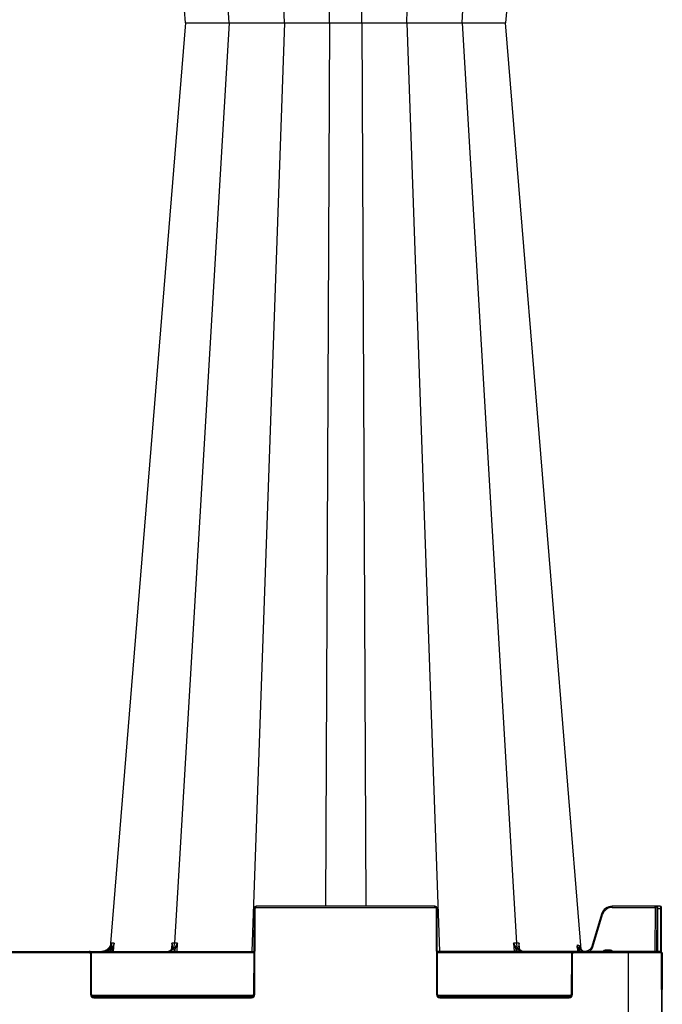
# Model space of a CAD drawing. Units: inches. Extents: x 95 to 119694, y 160 to 11053.
# Drawn here: x 16900 to 17184, y 1944 to 2379 of the extents above; entities that cross this region are included whole.
import ezdxf

# ---------------------------------------------------------------- set-up
doc = ezdxf.new("R2010")
doc.units = ezdxf.units.IN
doc.header["$MEASUREMENT"] = 0
doc.layers.get('0').update_dxf_attribs({"lineweight": 0})
doc.layers.add('ACO STORM-BRIXX', color=7, linetype='Continuous', lineweight=15)
doc.styles.add('_TCW_TXTSTY_1', font='verdana.ttf', dxfattribs={"height": 92.307693})

msp = doc.modelspace()

# ---------------------------------------------------------------- linework, layer by layer
at = {"layer": 'ACO STORM-BRIXX', "color": 0, "linetype": 'ByBlock', "lineweight": -2}
for p, q in [((17017.11352, 2378.01716), (17002.66736, 2788.58312)), ((17071.209, 2378.01716), (17085.65515, 2788.58312)), ((16992.63835, 2377.95803), (16968.55356, 2784.91672)), ((17095.68417, 2377.95803), (17119.76897, 2784.91672)), ((17037.01175, 2378.01716), (17035.25528, 2768.58312)), ((17051.31077, 2378.01716), (17053.06723, 2768.58312)), ((17135.62292, 2631.42972), (17114.94815, 2377.95872)), ((16973.37421, 2377.96056), (16958.01683, 2566.24615)), ((16973.37421, 2377.96056), (16958.01683, 2189.67498)), ((16992.63835, 2377.9631), (16968.55356, 1971.00441)), ((16973.38464, 2377.9597), (16973.45976, 2377.96226)), ((16973.38464, 2377.96143), (16973.45976, 2377.95887)), ((16973.45976, 2377.96226), (16973.77964, 2377.9631)), ((16973.45976, 2377.95887), (16973.77964, 2377.95803)), ((16973.77964, 2377.9631), (16973.77966, 2377.9631)), ((16973.77964, 2377.95803), (16973.77966, 2377.95803)), ((16989.43783, 2377.98777), (16989.44563, 2377.98673)), ((16989.43783, 2377.93336), (16989.44563, 2377.9344)), ((16989.44563, 2377.98673), (16989.54037, 2377.97401)), ((16989.44563, 2377.9344), (16989.54037, 2377.94712)), ((16989.54037, 2377.97401), (16990.69372, 2377.96173)), ((16989.54037, 2377.94712), (16990.69372, 2377.9594)), ((17017.11352, 2377.90397), (17002.66736, 1967.33801)), ((17019.75961, 2377.97401), (17022.33775, 2377.96173)), ((17019.75961, 2377.94712), (17022.33775, 2377.9594)), ((17034.55279, 2377.99177), (17034.7875, 2377.99376)), ((17034.55279, 2377.92936), (17034.7875, 2377.92736)), ((17037.01175, 2377.90397), (17035.25528, 1987.33801)), ((17051.31077, 2377.90397), (17053.06723, 1987.33801)), ((17056.51724, 2377.97401), (17059.82937, 2377.96173)), ((17056.51724, 2377.94712), (17059.82937, 2377.9594)), ((17071.209, 2377.90397), (17085.65515, 1967.33801)), ((17089.9641, 2377.97401), (17093.12273, 2377.96173)), ((17089.9641, 2377.94712), (17093.12273, 2377.9594)), ((17095.68417, 2377.9631), (17119.76897, 1971.00441)), ((17098.97315, 2377.9676), (17100.95942, 2377.9766)), ((17098.97315, 2377.95353), (17100.95942, 2377.94453)), ((17098.97826, 2377.98712), (17098.9737, 2377.99031)), ((17098.97826, 2377.93401), (17098.9737, 2377.93082)), ((17098.97984, 2377.98605), (17098.97826, 2377.98712)), ((17098.97984, 2377.93508), (17098.97826, 2377.93401)), ((17100.95942, 2377.9766), (17103.62847, 2377.99925)), ((17100.95942, 2377.94453), (17103.62847, 2377.92188)), ((17103.62847, 2377.99925), (17105.30828, 2378.01716)), ((17103.62847, 2377.92188), (17105.30828, 2377.90397)), ((17105.30828, 2378.01716), (17105.30834, 2378.01716)), ((17105.30828, 2377.90397), (17105.30834, 2377.90397)), ((17111.13813, 2377.97401), (17113.29691, 2377.96173)), ((17111.13813, 2377.94712), (17113.29691, 2377.9594)), ((17135.62292, 2124.49141), (17114.94815, 2377.96241)), ((16958.01683, 2189.67498), (16950.05786, 2092.10727)), ((17148.36845, 1968.2569), (17135.62292, 2124.49141)), ((16950.05786, 2092.10727), (16940.02061, 1969.07208)), ((17003.65691, 1986.34237), (17003.49107, 1948.33365)), ((17003.99106, 1948.33365), (17004.15691, 1986.34237)), ((17004.65691, 1986.84019), (17004.65691, 1987.33801)), ((17083.66562, 1987.33801), (17004.65691, 1987.33801)), ((17004.65691, 1986.84019), (17083.66562, 1986.84019)), ((17083.66562, 1986.84019), (17083.66562, 1987.33801)), ((17084.16561, 1986.34237), (17084.33145, 1948.33365)), ((17084.83144, 1948.33365), (17084.66561, 1986.34237)), ((17162.13143, 1986.84019), (17162.13143, 1987.33801)), ((17183.37983, 1987.33801), (17162.13143, 1987.33801)), ((17162.13143, 1986.84019), (17181.08362, 1986.84019)), ((17181.08362, 1986.84019), (17180.99853, 1967.33801)), ((17181.08362, 1986.84019), (17181.08362, 1987.33801)), ((17181.83145, 1986.34237), (17181.74854, 1967.33801)), ((17181.83362, 1986.84019), (17181.83145, 1986.34237)), ((17182.24853, 1967.33801), (17182.33144, 1986.34237)), ((17182.33144, 1986.34237), (17182.33362, 1987.33801)), ((17182.33144, 1986.34237), (17183.382, 1986.34237)), ((17183.37983, 1987.33801), (17183.382, 1986.34237)), ((17183.382, 1986.34237), (17183.46491, 1967.33801)), ((17183.882, 1986.34237), (17183.87982, 1986.84019)), ((17183.96708, 1966.84019), (17183.882, 1986.34237)), ((17157.34228, 1983.77475), (17153.08535, 1969.58492)), ((17153.56424, 1969.44341), (17157.82121, 1983.63326)), ((16940.50475, 1971.00507), (16940.4428, 1970.28132)), ((16940.93416, 1968.491), (16940.83211, 1967.33801)), ((16941.52448, 1967.33801), (16941.84817, 1971.00697)), ((16967.20593, 1968.38316), (16967.20309, 1968.33724)), ((16967.36853, 1971.00515), (16967.21595, 1968.54472)), ((16968.64208, 1968.02908), (16968.60345, 1967.33801)), ((16969.6207, 1967.33801), (16969.82598, 1971.00515)), ((17118.49653, 1971.00515), (17118.70181, 1967.33801)), ((17119.71907, 1967.33801), (17119.68043, 1968.02908)), ((17121.10595, 1968.55473), (17120.95399, 1971.00515)), ((17121.11944, 1968.33724), (17121.11649, 1968.38473)), ((17146.68956, 1968.56804), (17146.79774, 1967.33801)), ((17147.0924, 1968.60208), (17147.43694, 1967.94219)), ((17147.787, 1968.28487), (17147.31368, 1968.84063)), ((17147.49026, 1967.33801), (17147.43694, 1967.94219)), ((17147.43694, 1967.94219), (17148.24852, 1967.33801)), ((17148.06774, 1968.07844), (17147.92993, 1969.69481)), ((16764.74853, 1967.33801), (17003.574, 1967.33801)), ((16837.56964, 1966.84019), (16930.75288, 1966.84019)), ((16930.75288, 1966.84019), (16930.75288, 1967.33801)), ((16931.25288, 1966.34237), (16931.33146, 1948.33365)), ((16931.61764, 1966.84019), (17003.57182, 1966.84019)), ((16931.83145, 1948.33365), (16931.75287, 1966.34237)), ((17183.46709, 1967.33801), (17084.74853, 1967.33801)), ((17084.75069, 1966.84019), (17144.20488, 1966.84019)), ((17144.06964, 1966.34237), (17143.99108, 1948.33365)), ((17144.49107, 1948.33365), (17144.56963, 1966.34237)), ((17145.06963, 1966.84019), (17145.06963, 1967.33801)), ((17145.06963, 1966.84019), (17183.96708, 1966.84019)), ((17158.9702, 1967.83583), (17158.9702, 1967.33801)), ((17161.35233, 1967.83583), (17158.9702, 1967.83583)), ((17161.35233, 1967.83583), (17161.35233, 1967.33801)), ((17169.16126, 1967.33801), (17169.16126, 1922.33801)), ((17184.16127, 1922.33801), (17183.96708, 1966.84019)), ((17184.16127, 1922.33801), (17184.35546, 1966.84019)), ((17003.35584, 1947.83583), (16931.96668, 1947.83583)), ((17002.49108, 1947.33801), (16932.83144, 1947.33801)), ((16932.83144, 1946.84019), (16932.83144, 1947.33801)), ((16932.83144, 1946.84019), (17002.49108, 1946.84019)), ((17002.49108, 1946.84019), (17002.49108, 1947.33801)), ((17143.85584, 1947.83583), (17084.96667, 1947.83583)), ((17142.99109, 1947.33801), (17085.83145, 1947.33801)), ((17085.83145, 1946.84019), (17085.83145, 1947.33801)), ((17085.83145, 1946.84019), (17142.99109, 1946.84019)), ((17142.99109, 1946.84019), (17142.99109, 1947.33801))]:
    msp.add_line(p, q, dxfattribs=at)
for centre, radius, start, end in [((17003.90691, 1957.79937), 28.54409, 89.4981744, 90.5018256), ((17004.65691, 1986.33801), 1, 90, 179.75), ((17004.65691, 1986.34019), 0.5, 90, 179.75), ((17083.66561, 1986.33801), 1, 0.25, 90), ((17083.66561, 1986.34019), 0.5, 0.25, 90), ((17084.41561, 1957.79943), 28.54404, 89.4981809, 90.5018191), ((17162.13141, 1982.33801), 5, 90, 163.3007558), ((17162.13141, 1982.34019), 4.5, 90, 163.3007558), ((17181.45862, 1922.62081), 64.22048, 89.6654309, 90.3345691), ((17182.08144, 1957.801), 28.54247, 89.4981533, 90.5018467), ((17182.33362, 1986.83801), 0.5, 90, 179.75), ((17183.37982, 1986.83801), 0.5, 0.25, 90), ((17183.632, 1957.801), 28.54247, 89.4981533, 90.5018467), ((17149.12968, 1955.09502), 29.83243, 73.0615024, 74.0206292), ((16899.44765, 1920.81489), 63.19923, 48.9710566, 49.4071709), ((16967.2346, 1968.21834), 0.17718, 84.8212144, 142.3403395), ((16967.96076, 1967.58908), 0.81105, 32.8547842, 83.4298908), ((17120.36177, 1967.58905), 0.81108, 96.5711763, 147.1441487), ((17121.08791, 1968.21749), 0.17803, 39.8468765, 95.1494761), ((17188.52889, 1926.3159), 58.49184, 134.1500292, 134.6298826), ((17150.28615, 1970.11582), 2.76201, 184.4813505, 262.1696845), ((16930.75288, 1966.33801), 1, 0.25, 90), ((16930.75288, 1966.34019), 0.5, 0.25, 90), ((16931.50287, 1937.76101), 28.58246, 89.4988517, 90.5011483), ((17144.31964, 1937.75879), 28.58467, 89.4988943, 90.5011057), ((17145.06964, 1966.33801), 1, 90, 179.75), ((17145.06964, 1966.34019), 0.5, 90, 179.75), ((17183.46709, 1966.83801), 0.5, 0.25, 90), ((16931.58145, 1919.67999), 28.65475, 89.5001198, 90.4998802), ((16932.83144, 1948.34019), 1.5, 180.25, 270), ((16932.83144, 1948.33801), 1, 180.25, 270), ((17002.49108, 1948.34019), 1.5, 270, 359.75), ((17002.49108, 1948.33801), 1, 270, 359.75), ((17003.74107, 1919.67949), 28.65525, 89.5001286, 90.4998714), ((17084.58145, 1919.68006), 28.65468, 89.5001186, 90.4998814), ((17085.83144, 1948.34019), 1.5, 180.25, 270), ((17085.83144, 1948.33801), 1, 180.25, 270), ((17142.99108, 1948.34019), 1.5, 270, 359.75), ((17142.99108, 1948.33801), 1, 270, 359.75), ((17144.24108, 1919.68049), 28.65425, 89.500111, 90.499889)]:
    msp.add_arc(centre, radius, start, end, dxfattribs=at)
for points, knots in [([(16973.77966, 2377.95803), (16973.77967, 2377.95803), (16974.04748, 2377.95803), (16974.90032, 2377.96014), (16976.42985, 2377.96942), (16977.19008, 2377.97404)], [0, 0, 0, 0, 0.000009329, 0.502970449, 1, 1, 1, 1]), ([(16973.77966, 2377.9631), (16973.77967, 2377.9631), (16974.04748, 2377.9631), (16974.90032, 2377.96099), (16976.42985, 2377.95171), (16977.19008, 2377.94709)], [0, 0, 0, 0, 0.000009329, 0.502970449, 1, 1, 1, 1]), ([(16977.19008, 2377.97403), (16977.6122, 2377.97679), (16978.06035, 2377.97977), (16979.00706, 2377.98629), (16979.50211, 2377.98986), (16980.01589, 2377.99374)], [0, 0, 0, 0, 0.5, 0.5, 1, 1, 1, 1]), ([(16977.19008, 2377.9471), (16977.6122, 2377.94434), (16978.06035, 2377.94136), (16979.00706, 2377.93484), (16979.50211, 2377.93127), (16980.01589, 2377.92739)], [0, 0, 0, 0, 0.5, 0.5, 1, 1, 1, 1]), ([(16980.01589, 2377.99373), (16980.51339, 2377.99685), (16981.4852, 2378.00293), (16982.50631, 2378.01716), (16983.01417, 2378.01716), (16983.01419, 2378.01716)], [0, 0, 0, 0, 0.5119243583, 0.9999809056, 1, 1, 1, 1]), ([(16980.01589, 2377.92739), (16980.51339, 2377.92428), (16981.4852, 2377.9182), (16982.50631, 2377.90397), (16983.01417, 2377.90397), (16983.01419, 2377.90397)], [0, 0, 0, 0, 0.5119243583, 0.9999809056, 1, 1, 1, 1]), ([(16983.01419, 2378.01716), (16983.01421, 2378.01716), (16983.67057, 2378.01716), (16985.28287, 2377.98731), (16987.6866, 2377.97397), (16988.86824, 2377.96992), (16989.44913, 2377.96793)], [0, 0, 0, 0, 0.000007526, 0.248619049, 0.630621548, 1, 1, 1, 1]), ([(16983.01419, 2377.90397), (16983.01421, 2377.90397), (16983.67057, 2377.90397), (16985.28287, 2377.93382), (16987.6866, 2377.94716), (16988.86824, 2377.95121), (16989.44913, 2377.9532)], [0, 0, 0, 0, 0.000007526, 0.248619049, 0.630621548, 1, 1, 1, 1]), ([(16990.69372, 2377.9594), (16990.99183, 2377.96051), (16991.59355, 2377.96275), (16992.09601, 2377.9631), (16992.63834, 2377.9631), (16992.63835, 2377.9631)], [0, 0, 0, 0, 0.495429118, 0.999986136, 1, 1, 1, 1]), ([(16990.69372, 2377.96173), (16990.99183, 2377.96062), (16991.59355, 2377.95838), (16992.09601, 2377.95803), (16992.63834, 2377.95803), (16992.63835, 2377.95803)], [0, 0, 0, 0, 0.495429118, 0.999986136, 1, 1, 1, 1]), ([(16992.63835, 2377.95803), (16992.63837, 2377.95803), (16993.2236, 2377.95803), (16995.26658, 2377.96014), (16997.33685, 2377.96942), (16998.36584, 2377.97404)], [0, 0, 0, 0, 0.000010672, 0.502970759, 1, 1, 1, 1]), ([(16992.63835, 2377.9631), (16992.63837, 2377.9631), (16993.2236, 2377.9631), (16995.26658, 2377.96099), (16997.33685, 2377.95171), (16998.36584, 2377.94709)], [0, 0, 0, 0, 0.000010672, 0.502970759, 1, 1, 1, 1]), ([(16998.36584, 2377.97404), (16998.91958, 2377.97693), (16999.86223, 2377.98186), (17000.98699, 2377.98874), (17001.5458, 2377.99258), (17001.71362, 2377.99373)], [0, 0, 0, 0, 0.499063819, 0.849568408, 1, 1, 1, 1]), ([(16998.36584, 2377.94709), (16998.91958, 2377.9442), (16999.86223, 2377.93927), (17000.98699, 2377.93239), (17001.5458, 2377.92855), (17001.71362, 2377.92739)], [0, 0, 0, 0, 0.499063819, 0.849568408, 1, 1, 1, 1]), ([(17001.71362, 2377.99373), (17002.22047, 2377.99685), (17003.21056, 2378.00293), (17004.39576, 2378.01716), (17004.73019, 2378.01716), (17004.73021, 2378.01716)], [0, 0, 0, 0, 0.511920015, 0.999974628, 1, 1, 1, 1]), ([(17001.71362, 2377.92739), (17002.22047, 2377.92428), (17003.21056, 2377.9182), (17004.39576, 2377.90397), (17004.73019, 2377.90397), (17004.73021, 2377.90397)], [0, 0, 0, 0, 0.511920015, 0.999974628, 1, 1, 1, 1]), ([(17004.73021, 2378.01716), (17004.73023, 2378.01716), (17005.38659, 2378.01716), (17006.91183, 2377.98713), (17009.75371, 2377.97444), (17011.8993, 2377.96681), (17013.80557, 2377.96754), (17015.46102, 2377.97616), (17016.62008, 2377.98871), (17017.11352, 2378.01716), (17017.11352, 2378.01716), (17017.11352, 2378.01716)], [0, 0, 0, 0, 0.000003623, 0.11968686, 0.303584006, 0.49986771, 0.527317531, 0.711294226, 0.895219101, 0.999996377, 1, 1, 1, 1]), ([(17004.73021, 2377.90397), (17004.73023, 2377.90397), (17005.38659, 2377.90397), (17006.91183, 2377.93399), (17009.75371, 2377.94669), (17011.8993, 2377.95432), (17013.80557, 2377.95359), (17015.46102, 2377.94497), (17016.62008, 2377.93242), (17017.11352, 2377.90397), (17017.11352, 2377.90397), (17017.11352, 2377.90397)], [0, 0, 0, 0, 0.000003623, 0.11968686, 0.303584006, 0.49986771, 0.527317531, 0.711294226, 0.895219101, 0.999996377, 1, 1, 1, 1]), ([(17017.11352, 2378.01716), (17017.11352, 2378.01716), (17017.36446, 2378.01716), (17017.74987, 2377.98802), (17019.07168, 2377.9788), (17019.75961, 2377.97401)], [0, 0, 0, 0, 0.000009493, 0.479560851, 1, 1, 1, 1]), ([(17017.11352, 2377.90397), (17017.11352, 2377.90397), (17017.36446, 2377.90397), (17017.74987, 2377.93311), (17019.07168, 2377.94233), (17019.75961, 2377.94712)], [0, 0, 0, 0, 0.000009493, 0.479560851, 1, 1, 1, 1]), ([(17022.33775, 2377.9594), (17022.78553, 2377.96051), (17023.68934, 2377.96275), (17024.91906, 2377.9631), (17025.30255, 2377.9631), (17025.30257, 2377.9631)], [0, 0, 0, 0, 0.495427038, 0.999973859, 1, 1, 1, 1]), ([(17022.33775, 2377.96173), (17022.78553, 2377.96062), (17023.68934, 2377.95838), (17024.91906, 2377.95803), (17025.30255, 2377.95803), (17025.30257, 2377.95803)], [0, 0, 0, 0, 0.495427038, 0.999973859, 1, 1, 1, 1]), ([(17025.30257, 2377.95803), (17025.30259, 2377.95803), (17026.40679, 2377.95803), (17028.58253, 2377.96014), (17030.74008, 2377.96942), (17031.81246, 2377.97404)], [0, 0, 0, 0, 0.00000905, 0.502967049, 1, 1, 1, 1]), ([(17025.30257, 2377.9631), (17025.30259, 2377.9631), (17026.40679, 2377.9631), (17028.58253, 2377.96099), (17030.74008, 2377.95171), (17031.81246, 2377.94709)], [0, 0, 0, 0, 0.00000905, 0.502967049, 1, 1, 1, 1]), ([(17031.81246, 2377.97404), (17032.29065, 2377.97667), (17033.17365, 2377.98153), (17034.06191, 2377.98779), (17034.48626, 2377.99123), (17034.55279, 2377.99177)], [0, 0, 0, 0, 0.499022947, 0.92145239, 1, 1, 1, 1]), ([(17031.81246, 2377.94709), (17032.29065, 2377.94446), (17033.17365, 2377.9396), (17034.06191, 2377.93334), (17034.48626, 2377.9299), (17034.55279, 2377.92936)], [0, 0, 0, 0, 0.499022947, 0.92145239, 1, 1, 1, 1]), ([(17034.7875, 2377.99376), (17035.20275, 2377.99687), (17036.01459, 2378.00294), (17036.70703, 2378.01716), (17037.01174, 2378.01716), (17037.01175, 2378.01716)], [0, 0, 0, 0, 0.511472813, 0.99997611, 1, 1, 1, 1]), ([(17034.7875, 2377.92736), (17035.20275, 2377.92426), (17036.01459, 2377.91819), (17036.70703, 2377.90397), (17037.01174, 2377.90397), (17037.01175, 2377.90397)], [0, 0, 0, 0, 0.511472813, 0.99997611, 1, 1, 1, 1]), ([(17037.01175, 2378.01716), (17037.01176, 2378.01716), (17037.66812, 2378.01716), (17038.38457, 2377.98713), (17041.04731, 2377.97444), (17043.23285, 2377.96681), (17045.47375, 2377.96754), (17047.56861, 2377.97616), (17050.06426, 2377.98871), (17050.73614, 2378.01716), (17051.31076, 2378.01716), (17051.31077, 2378.01716)], [0, 0, 0, 0, 0.000001811, 0.119685481, 0.303583595, 0.499866669, 0.527317406, 0.711294182, 0.895219494, 0.999997283, 1, 1, 1, 1]), ([(17037.01175, 2377.90397), (17037.01176, 2377.90397), (17037.66812, 2377.90397), (17038.38457, 2377.93399), (17041.04731, 2377.94669), (17043.23285, 2377.95432), (17045.47375, 2377.95359), (17047.56861, 2377.94497), (17050.06426, 2377.93242), (17050.73614, 2377.90397), (17051.31076, 2377.90397), (17051.31077, 2377.90397)], [0, 0, 0, 0, 0.000001811, 0.119685481, 0.303583595, 0.499866669, 0.527317406, 0.711294182, 0.895219494, 0.999997283, 1, 1, 1, 1]), ([(17051.31077, 2378.01716), (17051.31078, 2378.01716), (17051.77348, 2378.01716), (17053.57014, 2377.98802), (17055.50846, 2377.9788), (17056.51724, 2377.97401)], [0, 0, 0, 0, 0.000010296, 0.479561109, 1, 1, 1, 1]), ([(17051.31077, 2377.90397), (17051.31078, 2377.90397), (17051.77348, 2377.90397), (17053.57014, 2377.93311), (17055.50846, 2377.94233), (17056.51724, 2377.94712)], [0, 0, 0, 0, 0.000010296, 0.479561109, 1, 1, 1, 1]), ([(17059.82937, 2377.9594), (17060.36536, 2377.96051), (17061.44722, 2377.96275), (17062.4776, 2377.9631), (17063.01994, 2377.9631), (17063.01996, 2377.9631)], [0, 0, 0, 0, 0.4954253955, 0.9999815153, 1, 1, 1, 1]), ([(17059.82937, 2377.96173), (17060.36536, 2377.96062), (17061.44722, 2377.95838), (17062.4776, 2377.95803), (17063.01994, 2377.95803), (17063.01996, 2377.95803)], [0, 0, 0, 0, 0.4954253955, 0.9999815153, 1, 1, 1, 1]), ([(17063.01996, 2377.95803), (17063.01998, 2377.95803), (17063.80077, 2377.95803), (17066.30398, 2377.96014), (17067.81626, 2377.96942), (17068.56791, 2377.97404)], [0, 0, 0, 0, 0.0000127986, 0.5029684273, 1, 1, 1, 1]), ([(17063.01996, 2377.9631), (17063.01998, 2377.9631), (17063.80077, 2377.9631), (17066.30398, 2377.96099), (17067.81626, 2377.95171), (17068.56791, 2377.94709)], [0, 0, 0, 0, 0.0000127986, 0.5029684273, 1, 1, 1, 1]), ([(17068.56791, 2377.97404), (17068.91826, 2377.97693), (17069.51467, 2377.98186), (17070.06477, 2377.98874), (17070.29875, 2377.99258), (17070.36902, 2377.99373)], [0, 0, 0, 0, 0.499063064, 0.849565944, 1, 1, 1, 1]), ([(17068.56791, 2377.94709), (17068.91826, 2377.9442), (17069.51467, 2377.93927), (17070.06477, 2377.93239), (17070.29875, 2377.92855), (17070.36902, 2377.92739)], [0, 0, 0, 0, 0.499063064, 0.849565944, 1, 1, 1, 1]), ([(17070.36902, 2377.99373), (17070.55325, 2377.99685), (17070.91312, 2378.00293), (17071.209, 2378.01716), (17071.209, 2378.01716), (17071.209, 2378.01716)], [0, 0, 0, 0, 0.5119276785, 0.9999809056, 1, 1, 1, 1]), ([(17070.36902, 2377.92739), (17070.55325, 2377.92428), (17070.91312, 2377.9182), (17071.209, 2377.90397), (17071.209, 2377.90397), (17071.209, 2377.90397)], [0, 0, 0, 0, 0.5119276785, 0.9999809056, 1, 1, 1, 1]), ([(17071.209, 2378.01716), (17071.25385, 2378.01325), (17071.31879, 2378.00953), (17071.4863, 2378.0025), (17071.58948, 2377.99916), (17071.95599, 2377.98979), (17072.26933, 2377.98459), (17072.8409, 2377.97813), (17073.04953, 2377.97623), (17073.49717, 2377.97296), (17073.73393, 2377.97159), (17074.48243, 2377.96827), (17075.03102, 2377.96718), (17075.9322, 2377.96717), (17076.243, 2377.96746), (17076.87423, 2377.96856), (17077.1957, 2377.96938), (17077.85037, 2377.97159), (17078.18361, 2377.97296), (17078.86192, 2377.97622), (17079.20773, 2377.97812), (17080.23672, 2377.9846), (17080.92011, 2377.9898), (17082.2817, 2378.00225), (17082.95516, 2378.00933), (17083.59231, 2378.01716)], [0, 0, 0, 0, 0.0625, 0.0625, 0.125, 0.125, 0.25, 0.25, 0.3125, 0.3125, 0.375, 0.375, 0.5, 0.5, 0.5625, 0.5625, 0.625, 0.625, 0.6875, 0.6875, 0.75, 0.75, 0.875, 0.875, 1, 1, 1, 1]), ([(17071.209, 2377.90397), (17071.25385, 2377.90788), (17071.31879, 2377.9116), (17071.4863, 2377.91863), (17071.58948, 2377.92197), (17071.95599, 2377.93134), (17072.26933, 2377.93654), (17072.8409, 2377.943), (17073.04953, 2377.94489), (17073.49717, 2377.94817), (17073.73393, 2377.94954), (17074.48243, 2377.95285), (17075.03102, 2377.95395), (17075.9322, 2377.95396), (17076.243, 2377.95367), (17076.87423, 2377.95257), (17077.1957, 2377.95175), (17077.85037, 2377.94954), (17078.18361, 2377.94817), (17078.86192, 2377.94491), (17079.20773, 2377.94301), (17080.23672, 2377.93653), (17080.92011, 2377.93133), (17082.2817, 2377.91888), (17082.95516, 2377.9118), (17083.59231, 2377.90397)], [0, 0, 0, 0, 0.0625, 0.0625, 0.125, 0.125, 0.25, 0.25, 0.3125, 0.3125, 0.375, 0.375, 0.5, 0.5, 0.5625, 0.5625, 0.625, 0.625, 0.6875, 0.6875, 0.75, 0.75, 0.875, 0.875, 1, 1, 1, 1]), ([(17083.59231, 2378.01716), (17083.59233, 2378.01716), (17084.32392, 2378.01716), (17086.78443, 2377.98802), (17088.87571, 2377.9788), (17089.9641, 2377.97401)], [0, 0, 0, 0, 0.000013024, 0.479561429, 1, 1, 1, 1]), ([(17083.59231, 2377.90397), (17083.59233, 2377.90397), (17084.32392, 2377.90397), (17086.78443, 2377.93311), (17088.87571, 2377.94233), (17089.9641, 2377.94712)], [0, 0, 0, 0, 0.000013024, 0.479561429, 1, 1, 1, 1]), ([(17093.12273, 2377.9594), (17093.57123, 2377.96051), (17094.4765, 2377.96275), (17095.35875, 2377.9631), (17095.68415, 2377.9631), (17095.68417, 2377.9631)], [0, 0, 0, 0, 0.4954272, 0.999976894, 1, 1, 1, 1]), ([(17093.12273, 2377.96173), (17093.57123, 2377.96062), (17094.4765, 2377.95838), (17095.35875, 2377.95803), (17095.68415, 2377.95803), (17095.68417, 2377.95803)], [0, 0, 0, 0, 0.4954272, 0.999976894, 1, 1, 1, 1]), ([(17095.68417, 2377.95803), (17095.68418, 2377.95803), (17096.78839, 2377.95803), (17097.73015, 2377.96014), (17098.43386, 2377.96942), (17098.78362, 2377.97404)], [0, 0, 0, 0, 0.0000067875, 0.5029668549, 1, 1, 1, 1]), ([(17095.68417, 2377.9631), (17095.68418, 2377.9631), (17096.78839, 2377.9631), (17097.73015, 2377.96099), (17098.43386, 2377.95171), (17098.78362, 2377.94709)], [0, 0, 0, 0, 0.0000067875, 0.5029668549, 1, 1, 1, 1]), ([(17098.78362, 2377.97404), (17098.87831, 2377.97686), (17099.00049, 2377.9805), (17098.98364, 2377.98503), (17098.97984, 2377.98605)], [0, 0, 0, 0, 0.774942409, 1, 1, 1, 1]), ([(17098.78362, 2377.94709), (17098.87831, 2377.94427), (17099.00049, 2377.94063), (17098.98364, 2377.9361), (17098.97984, 2377.93508)], [0, 0, 0, 0, 0.774942409, 1, 1, 1, 1]), ([(17105.30834, 2378.01716), (17105.30836, 2378.01716), (17106.34298, 2378.01716), (17108.46998, 2377.98802), (17110.22483, 2377.9788), (17111.13813, 2377.97401)], [0, 0, 0, 0, 0.000009209, 0.479558057, 1, 1, 1, 1]), ([(17105.30834, 2377.90397), (17105.30836, 2377.90397), (17106.34298, 2377.90397), (17108.46998, 2377.93311), (17110.22483, 2377.94233), (17111.13813, 2377.94712)], [0, 0, 0, 0, 0.000009209, 0.479558057, 1, 1, 1, 1]), ([(17113.29691, 2377.9594), (17113.55309, 2377.96051), (17114.07018, 2377.96275), (17114.41133, 2377.9631), (17114.54286, 2377.9631), (17114.54287, 2377.9631)], [0, 0, 0, 0, 0.495421256, 0.999980946, 1, 1, 1, 1]), ([(17113.29691, 2377.96173), (17113.55309, 2377.96062), (17114.07018, 2377.95838), (17114.41133, 2377.95803), (17114.54286, 2377.95803), (17114.54287, 2377.95803)], [0, 0, 0, 0, 0.495421256, 0.999980946, 1, 1, 1, 1]), ([(17114.54287, 2377.9631), (17114.54287, 2377.9631), (17114.9986, 2377.9631), (17114.95573, 2377.96128), (17114.91286, 2377.95946)], [0, 0, 0, 0, 0.000010899, 1, 1, 1, 1]), ([(17114.54287, 2377.95803), (17114.54287, 2377.95803), (17114.9986, 2377.95803), (17114.95573, 2377.95985), (17114.91286, 2377.96167)], [0, 0, 0, 0, 0.000010899, 1, 1, 1, 1]), ([(16935.77462, 1967.33801), (16936.40152, 1967.33801), (16937.00794, 1967.44648), (16938.18052, 1967.87665), (16938.7288, 1968.19634), (16939.20455, 1968.60447)], [0, 0, 0, 0, 0.5, 0.5, 1, 1, 1, 1]), ([(16936.1403, 1967.33801), (16936.17569, 1967.33827), (16936.3975, 1967.3399), (16937.16025, 1967.40311), (16938.37664, 1967.81826), (16939.52053, 1968.61566), (16939.93017, 1969.31694), (16940.05852, 1969.53668)], [0, 0, 0, 0, 0.022834717, 0.143152445, 0.491995051, 0.840822391, 1, 1, 1, 1]), ([(16939.37535, 1968.28611), (16939.34755, 1968.26036), (16938.88373, 1967.83076), (16937.89429, 1967.53136), (16936.87072, 1967.34727), (16936.41764, 1967.33978), (16936.31067, 1967.33801)], [0, 0, 0, 0, 0.0349283062, 0.5826110215, 0.9014547316, 1, 1, 1, 1]), ([(16936.71496, 1967.33801), (16937.12342, 1967.37238), (16937.92428, 1967.43978), (16938.73938, 1967.82212), (16939.12751, 1968.09064), (16939.19396, 1968.13661)], [0, 0, 0, 0, 0.463141912, 0.908097578, 1, 1, 1, 1]), ([(16937.0288, 1967.33801), (16937.05977, 1967.33826), (16937.23726, 1967.33966), (16937.84602, 1967.39182), (16938.83259, 1967.71276), (16939.88247, 1968.53538), (16940.64284, 1969.67082), (16940.80042, 1970.55988), (16940.87922, 1971.00441)], [0, 0, 0, 0, 0.016239958, 0.093052927, 0.319801729, 0.546539041, 0.773269346, 1, 1, 1, 1]), ([(16940.57007, 1968.8054), (16940.21471, 1968.47791), (16939.50366, 1967.82261), (16938.29995, 1967.39762), (16937.54501, 1967.35395), (16937.26954, 1967.33801)], [0, 0, 0, 0, 0.388200897, 0.776767464, 1, 1, 1, 1]), ([(16939.19396, 1968.13661), (16939.3185, 1968.22637), (16939.43371, 1968.32339), (16939.64731, 1968.53209), (16939.74449, 1968.64291), (16940.00244, 1968.98195), (16940.13637, 1969.22495), (16940.33736, 1969.71738), (16940.40597, 1969.96787), (16940.49303, 1970.48096), (16940.51072, 1970.74268), (16940.50475, 1971.00506)], [0, 0, 0, 0, 0.125, 0.125, 0.25, 0.25, 0.5, 0.5, 0.75, 0.75, 1, 1, 1, 1]), ([(16939.20455, 1968.60447), (16939.39744, 1968.78619), (16939.77743, 1969.14416), (16939.97964, 1969.5771), (16940.07921, 1969.79026)], [0, 0, 0, 0, 0.507636683, 1, 1, 1, 1]), ([(16939.31103, 1967.33801), (16939.43992, 1967.38045), (16940.0798, 1967.59116), (16940.55482, 1968.09147), (16940.93416, 1968.491)], [0, 0, 0, 0, 0.201420286, 1, 1, 1, 1]), ([(16940.87922, 1971.00441), (16940.87921, 1971.00441), (16940.77753, 1971.00441), (16940.65466, 1971.00441), (16940.54615, 1971.00488), (16940.50475, 1971.00507)], [0, 0, 0, 0, 0.000037766, 0.618470548, 1, 1, 1, 1]), ([(16941.84817, 1971.00697), (16941.84701, 1971.0034), (16941.70182, 1970.55715), (16941.35828, 1969.79409), (16940.80152, 1969.09572), (16940.57007, 1968.8054)], [0, 0, 0, 0, 0.004688354, 0.586241379, 1, 1, 1, 1]), ([(16940.93416, 1968.491), (16941.04337, 1968.69186), (16941.14312, 1968.89554), (16941.32654, 1969.30855), (16941.41039, 1969.51849), (16941.63766, 1970.15071), (16941.75823, 1970.57749), (16941.84817, 1971.00697)], [0, 0, 0, 0, 0.25, 0.25, 0.5, 0.5, 1, 1, 1, 1]), ([(16965.33563, 1967.33801), (16965.65284, 1967.38224), (16966.28727, 1967.47071), (16966.91455, 1967.9778), (16967.20159, 1968.334), (16967.25059, 1968.3948)], [0, 0, 0, 0, 0.453333286, 0.90668277, 1, 1, 1, 1]), ([(16965.73485, 1967.33801), (16965.75753, 1967.33826), (16965.88747, 1967.33966), (16966.33311, 1967.39182), (16967.05531, 1967.71275), (16967.82388, 1968.53537), (16968.38053, 1969.67083), (16968.49588, 1970.55988), (16968.55356, 1971.00441)], [0, 0, 0, 0, 0.016239745, 0.09305128, 0.319803339, 0.546540651, 0.773268884, 1, 1, 1, 1]), ([(16968.05356, 1968.3948), (16968.00473, 1968.334), (16967.71872, 1967.97783), (16967.09182, 1967.47069), (16966.45535, 1967.38224), (16966.13712, 1967.33801)], [0, 0, 0, 0, 0.093324189, 0.546663472, 1, 1, 1, 1]), ([(16967.43833, 1969.40139), (16967.43982, 1969.37688), (16967.4573, 1969.08853), (16967.36817, 1968.72176), (16967.14358, 1968.43467), (16967.07152, 1968.34257)], [0, 0, 0, 0, 0.059344527, 0.698223237, 1, 1, 1, 1]), ([(16967.25059, 1968.3948), (16967.36306, 1968.59258), (16967.65365, 1969.10361), (16967.62805, 1970.00042), (16967.47166, 1970.68327), (16967.36969, 1971.00153), (16967.36853, 1971.00515)], [0, 0, 0, 0, 0.25367545, 0.655464976, 0.996085302, 1, 1, 1, 1]), ([(16968.55356, 1971.00441), (16968.55354, 1971.00441), (16968.38003, 1971.00441), (16967.92634, 1971.00438), (16967.55477, 1971.00489), (16967.36853, 1971.00515)], [0, 0, 0, 0, 0.000042838, 0.498824423, 1, 1, 1, 1]), ([(16967.36853, 1971.00515), (16967.36911, 1971.00088), (16967.41793, 1970.64233), (16967.48709, 1970.10163), (16967.43404, 1969.58743), (16967.4162, 1969.41454)], [0, 0, 0, 0, 0.0079350219, 0.6664326391, 1, 1, 1, 1]), ([(16967.85406, 1967.33801), (16968.07189, 1967.47945), (16968.35696, 1967.66456), (16968.58766, 1967.9595), (16968.64208, 1968.02908)], [0, 0, 0, 0, 0.76409603, 1, 1, 1, 1]), ([(16969.82598, 1971.00515), (16969.82415, 1971.00153), (16969.66265, 1970.68317), (16969.26552, 1970.00048), (16968.61251, 1969.10359), (16968.20952, 1968.59258), (16968.05356, 1968.3948)], [0, 0, 0, 0, 0.0039135093, 0.3445357608, 0.7463231337, 1, 1, 1, 1]), ([(16969.82598, 1971.00515), (16969.61111, 1971.00489), (16969.18239, 1971.00438), (16968.72708, 1971.00441), (16968.55357, 1971.00441), (16968.55356, 1971.00441)], [0, 0, 0, 0, 0.5011856759, 0.9999571623, 1, 1, 1, 1]), ([(16968.64208, 1968.02908), (16968.75125, 1968.25956), (16969.03873, 1968.86651), (16969.46298, 1969.8725), (16969.72069, 1970.6422), (16969.82474, 1971.00088), (16969.82598, 1971.00515)], [0, 0, 0, 0, 0.247424358, 0.651576169, 0.995852764, 1, 1, 1, 1]), ([(17119.76897, 1971.00441), (17119.76896, 1971.00441), (17119.59545, 1971.00441), (17119.14014, 1971.00438), (17118.71141, 1971.00489), (17118.49653, 1971.00515)], [0, 0, 0, 0, 0.000042837, 0.498811131, 1, 1, 1, 1]), ([(17118.49653, 1971.00515), (17118.49778, 1971.00088), (17118.60203, 1970.64226), (17118.85943, 1969.87247), (17119.28381, 1968.86652), (17119.57127, 1968.25956), (17119.68043, 1968.02908)], [0, 0, 0, 0, 0.004147871, 0.348423773, 0.75257562, 1, 1, 1, 1]), ([(17120.26895, 1968.3948), (17120.113, 1968.59258), (17119.71004, 1969.10361), (17119.0569, 1970.00043), (17118.66005, 1970.68326), (17118.49837, 1971.00153), (17118.49653, 1971.00515)], [0, 0, 0, 0, 0.253674298, 0.65546313, 0.996085488, 1, 1, 1, 1]), ([(17119.68043, 1968.02908), (17119.73486, 1967.9595), (17119.96556, 1967.66456), (17120.25063, 1967.47945), (17120.46845, 1967.33801)], [0, 0, 0, 0, 0.23590397, 1, 1, 1, 1]), ([(17120.95399, 1971.00515), (17120.77411, 1971.00489), (17120.4152, 1971.00438), (17119.89831, 1971.00441), (17119.76898, 1971.00441), (17119.76897, 1971.00441)], [0, 0, 0, 0, 0.501179264, 0.999961684, 1, 1, 1, 1]), ([(17122.58766, 1967.33801), (17122.56499, 1967.33826), (17122.43507, 1967.33966), (17121.98939, 1967.39182), (17121.26722, 1967.71276), (17120.49863, 1968.53536), (17119.942, 1969.67083), (17119.82665, 1970.55988), (17119.76897, 1971.00441)], [0, 0, 0, 0, 0.016237983, 0.093050484, 0.31980193, 0.546540898, 0.773268872, 1, 1, 1, 1]), ([(17122.18541, 1967.33801), (17121.86717, 1967.38224), (17121.23069, 1967.47069), (17120.60382, 1967.97784), (17120.31779, 1968.334), (17120.26895, 1968.3948)], [0, 0, 0, 0, 0.453336012, 0.906673224, 1, 1, 1, 1]), ([(17120.95399, 1971.00515), (17120.95283, 1971.00153), (17120.85086, 1970.68327), (17120.69449, 1970.00042), (17120.66887, 1969.10361), (17120.95947, 1968.59258), (17121.07193, 1968.3948)], [0, 0, 0, 0, 0.0039146997, 0.3445347576, 0.7463244166, 1, 1, 1, 1]), ([(17120.90632, 1969.41455), (17120.88848, 1969.58744), (17120.83544, 1970.10163), (17120.90459, 1970.64233), (17120.95341, 1971.00088), (17120.95399, 1971.00515)], [0, 0, 0, 0, 0.333564665, 0.992064946, 1, 1, 1, 1]), ([(17121.22599, 1968.33357), (17121.21973, 1968.34049), (17121.09311, 1968.48038), (17120.95081, 1968.80602), (17120.91416, 1969.17537), (17120.89495, 1969.36903)], [0, 0, 0, 0, 0.024164812, 0.488355354, 1, 1, 1, 1]), ([(17121.07193, 1968.3948), (17121.12093, 1968.334), (17121.40797, 1967.9778), (17122.03525, 1967.47071), (17122.66968, 1967.38224), (17122.98689, 1967.33801)], [0, 0, 0, 0, 0.093317067, 0.546665757, 1, 1, 1, 1]), ([(17146.68956, 1968.56804), (17146.67614, 1968.72003), (17146.66821, 1968.87106), (17146.6611, 1969.1716), (17146.66199, 1969.32183), (17146.67491, 1969.76079), (17146.69694, 1970.03996), (17146.72443, 1970.31416)], [0, 0, 0, 0, 0.25, 0.25, 0.5, 0.5, 1, 1, 1, 1]), ([(17146.72443, 1970.31416), (17146.72463, 1970.30998), (17146.72619, 1970.27681), (17146.73447, 1970.12979), (17146.78891, 1969.55226), (17146.95821, 1969.02215), (17147.09237, 1968.60209)], [0, 0, 0, 0, 0.007191195, 0.057006874, 0.252758826, 1, 1, 1, 1]), ([(17147.31369, 1968.84064), (17147.15922, 1969.05292), (17147.02979, 1969.28928), (17146.83175, 1969.78527), (17146.76219, 1970.04797), (17146.72443, 1970.31416)], [0, 0, 0, 0, 0.5, 0.5, 1, 1, 1, 1]), ([(17147.3137, 1968.84062), (17147.30585, 1968.81607), (17147.28131, 1968.78108), (17147.20451, 1968.69831), (17147.15233, 1968.6506), (17147.0924, 1968.60209)], [0, 0, 0, 0, 0.5, 0.5, 1, 1, 1, 1]), ([(17153.08532, 1969.5849), (17153.08532, 1969.58488), (17153.08532, 1969.50598), (17152.87407, 1969.10818), (17152.53577, 1968.40771), (17151.68376, 1967.71732), (17150.67428, 1967.33397), (17149.58775, 1967.3155), (17148.56732, 1967.63118), (17148.0391, 1968.07368), (17147.787, 1968.28487)], [0, 0, 0, 0, 0.0000085455, 0.0361996195, 0.1979443714, 0.3599220004, 0.5225608518, 0.6860236337, 0.8501508447, 1, 1, 1, 1]), ([(17147.92654, 1969.69499), (17147.92685, 1969.68944), (17147.92721, 1969.68299), (17147.9274, 1969.66453), (17147.92121, 1969.45526), (17147.95544, 1969.01793), (17148.18672, 1968.42529), (17148.58995, 1967.96135), (17148.91707, 1967.73321), (17149.07675, 1967.65045), (17149.10891, 1967.63378)], [0, 0, 0, 0, 0.005709324, 0.006643865, 0.020752462, 0.266279448, 0.590489402, 0.815554767, 0.96284695, 1, 1, 1, 1]), ([(17151.90416, 1967.33801), (17151.90665, 1967.33894), (17152.29226, 1967.4833), (17152.8887, 1968.11461), (17153.38171, 1968.88003), (17153.53603, 1969.35633), (17153.56424, 1969.44341)], [0, 0, 0, 0, 0.002910659, 0.451714824, 0.899760904, 1, 1, 1, 1]), ([(17153.08533, 1969.58491), (17153.08549, 1969.58543), (17153.13717, 1969.5705), (17153.31445, 1969.51812), (17153.43896, 1969.481), (17153.56424, 1969.44342)], [0, 0, 0, 0, 0.5, 0.5, 1, 1, 1, 1]), ([(17158.9702, 1967.83583), (17158.84892, 1967.82294), (17158.60659, 1967.79719), (17158.27975, 1967.61775), (17158.12958, 1967.43041), (17158.05551, 1967.33801)], [0, 0, 0, 0, 0.33680298, 0.672916802, 1, 1, 1, 1]), ([(17162.267, 1967.33801), (17162.19293, 1967.43041), (17162.04276, 1967.61774), (17161.71594, 1967.79719), (17161.47362, 1967.82294), (17161.35233, 1967.83583)], [0, 0, 0, 0, 0.32709111, 0.663188873, 1, 1, 1, 1])]:
    msp.add_open_spline(points, degree=3, knots=knots, dxfattribs=at)
for points in [[(16941.84817, 1971.00697), (16941.45184, 1971.00509), (16941.12711, 1971.00422), (16940.87922, 1971.00441)], [(17146.68956, 1968.56804), (17146.76566, 1968.57404), (17146.91356, 1968.58653), (17147.09239, 1968.60208)], [(17146.72443, 1970.31416), (17147.05469, 1970.14515), (17147.32184, 1970.00803), (17147.53259, 1969.9)], [(17147.5327, 1969.89866), (17147.60597, 1969.86106), (17147.67332, 1969.8265), (17147.73502, 1969.79484)], [(17147.73502, 1969.79484), (17147.80773, 1969.75753), (17147.8727, 1969.72422), (17147.93009, 1969.69483)]]:
    msp.add_open_spline(points, degree=3, dxfattribs=at)

# ---------------------------------------------------------------- texts
at = {"linetype": 'Continuous', "insert": (9825.97751, 2708.61329), "char_height": 92.3076923, "attachment_point": 1, "style": '_TCW_TXTSTY_1'}
msp.add_mtext_dynamic_manual_height_columns('\\pi736.62129;Infiltration Inlet\\P\\pi100.82029;(location based on usage)', width=1735.2677765, gutter_width=1, heights=[0], dxfattribs=at)

doc.saveas('drawing.dxf')
